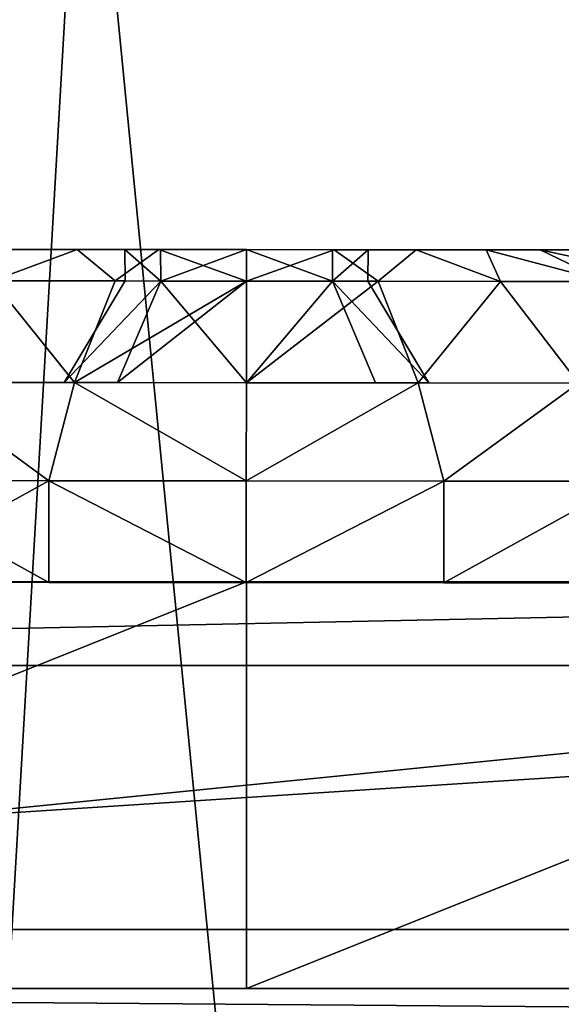
# Model space of a CAD drawing. Units: centimetres. Extents: x -197 to 198, y -190 to 190.
# Drawn here: x -18 to -17, y 28 to 29 of the extents above; entities that cross this region are included whole.
import ezdxf

# ---------------------------------------------------------------- set-up
doc = ezdxf.new("R2010")
doc.units = ezdxf.units.CM
doc.header["$LTSCALE"] = 2.54
doc.layers.get('0').update_dxf_attribs({"true_color": 0xff5454})
doc.layers.add('VP-EQ', color=7, linetype='Continuous', true_color=0x8a3492, plot=False)

# ---------------------------------------------------------------- blocks, each defined once
blk = doc.blocks.new('Grupuj_4')
at = {"color": 0}
mesh = blk.add_polyface(dxfattribs=at)
corners = [(0.07585, 8.6827), (0.20461, 4.76775), (0, 6.62828), (0.50174, 10.5907), (0.88689, 3.11089), (1.15029, 12.04762), (1.97312, 1.72176), (2.57785, 13.22975), (3.65834, 0.71006), (4.45985, 14.11112), (5.67486, 0.10344), (6.46132, 14.50093), (7.76565, 0), (8.58624, 14.18564), (9.31276, 0.37225), (10.61176, 13.34866), (10.74121, 1.19831), (12.3855, 12.01775), (12.07454, 2.56142), (13.544, 4.24255), (13.61217, 10.75868), (14.41096, 6.0494), (14.39183, 9.34376), (14.72344, 7.89701)]
mesh.append_faces([[corners[k] for k in face] for face in [(0, 1, 2), (21, 22, 23)]], dxfattribs={"vtx0": -1, "color": 0})
mesh.append_faces([[corners[k] for k in face] for face in [(1, 3, 4), (4, 5, 6), (6, 7, 8), (8, 9, 10), (10, 11, 12), (12, 13, 14), (14, 15, 16), (16, 17, 18), (18, 17, 19), (19, 20, 21)]], dxfattribs={"vtx0": -1, "vtx1": -1, "color": 0})
mesh.append_faces([[corners[k] for k in face] for face in [(1, 0, 3), (4, 3, 5), (6, 5, 7), (8, 7, 9), (10, 9, 11), (12, 11, 13), (14, 13, 15), (16, 15, 17), (19, 17, 20), (21, 20, 22)]], dxfattribs={"vtx0": -1, "vtx2": -1, "color": 0})
mesh = blk.add_polyface(dxfattribs=at)
corners = [(2.27114, 5.89092, 37.13284), (2.17051, 9.23367, 37.13284), (2.10269, 7.42899, 37.13284), (2.53481, 10.85874, 37.13284), (2.79334, 4.62239, 37.13284), (2.97995, 11.8556, 37.13284), (3.58091, 3.61535, 37.13284), (3.99016, 12.68979, 37.13284), (4.86732, 2.84303, 37.13284), (5.53246, 13.40975, 37.13284), (6.5299, 2.34236, 37.13284), (7.10092, 13.71366, 37.13284), (8.22357, 2.25751, 37.13284), (8.79002, 13.4622, 37.13284), (9.35038, 2.52742, 37.13284), (10.47014, 12.76762, 37.13284), (10.4135, 3.14037, 37.13284), (11.57493, 4.32447, 37.13284), (11.99891, 11.62061, 37.13284), (12.88342, 5.81733, 37.13284), (13.00259, 10.59058, 37.13284), (13.57141, 7.24681, 37.13284), (13.58234, 9.53843, 37.13284), (13.79961, 8.58921, 37.13284)]
mesh.append_faces([[corners[k] for k in face] for face in [(0, 1, 2), (22, 21, 23)]], dxfattribs={"vtx0": -1, "color": 0})
mesh.append_faces([[corners[k] for k in face] for face in [(1, 0, 3), (3, 4, 5), (5, 6, 7), (7, 8, 9), (9, 10, 11), (11, 12, 13), (13, 14, 15), (15, 17, 18), (18, 19, 20), (20, 21, 22)]], dxfattribs={"vtx0": -1, "vtx1": -1, "color": 0})
mesh.append_faces([[corners[k] for k in face] for face in [(3, 0, 4), (5, 4, 6), (7, 6, 8), (9, 8, 10), (11, 10, 12), (13, 12, 14), (15, 14, 16), (15, 16, 17), (18, 17, 19), (20, 19, 21)]], dxfattribs={"vtx0": -1, "vtx2": -1, "color": 0})
blk = doc.blocks.new('Komponent_1')
at = {"color": 31, "true_color": 0xe8c47e}
blk.add_blockref('Grupuj_4', (0, 0), dxfattribs=at)
blk = doc.blocks.new('Grupuj_32')
at = {"color": 0}
mesh = blk.add_polyface(dxfattribs=at)
corners = [(0.2275, 0.02556, 0.94411), (0.2275, 0.02556, 0.55589), (0.2275, 0, 0.75), (0.2275, 0.10048, 1.125), (0.2275, 0.10048, 0.375), (0.2275, 0.21967, 0.21967), (0.2275, 0.21967, 1.28033), (0.2275, 0.375, 1.39952), (0.2275, 0.375, 0.10048), (0.2275, 0.55589, 0.02556), (0.2275, 0.55589, 1.47444), (0.2275, 0.75, 1.5), (0.2275, 0.75), (0.2275, 0.94411, 0.02556), (0.2275, 0.94411, 1.47444), (0.2275, 1.125, 1.39952), (0.2275, 1.125, 0.10048), (0.2275, 1.28033, 0.21967), (0.2275, 1.28033, 1.28033), (0.2275, 1.39952, 0.375), (0.2275, 1.39952, 1.125), (0.2275, 1.47444, 0.94411), (0.2275, 1.47444, 0.55589), (0.2275, 1.5, 0.75)]
mesh.append_faces([[corners[k] for k in face] for face in [(0, 1, 2), (22, 21, 23)]], dxfattribs={"vtx0": -1, "color": 0})
mesh.append_faces([[corners[k] for k in face] for face in [(1, 3, 4), (4, 3, 5), (5, 7, 8), (8, 7, 9), (9, 11, 12), (12, 11, 13), (13, 15, 16), (16, 15, 17), (17, 18, 19), (19, 21, 22)]], dxfattribs={"vtx0": -1, "vtx1": -1, "color": 0})
mesh.append_faces([[corners[k] for k in face] for face in [(1, 0, 3), (5, 3, 6), (5, 6, 7), (9, 7, 10), (9, 10, 11), (13, 11, 14), (13, 14, 15), (17, 15, 18), (19, 18, 20), (19, 20, 21)]], dxfattribs={"vtx0": -1, "vtx2": -1, "color": 0})
mesh = blk.add_polyface(dxfattribs=at)
corners = [(0.3275, 0.02556, 0.55589), (0.3275, 0.02556, 0.94411), (0.3275, 0, 0.75), (0.3275, 0.10048, 0.375), (0.3275, 0.10048, 1.125), (0.3275, 0.21967, 1.28033), (0.3275, 0.21967, 0.21967), (0.3275, 0.375, 0.10048), (0.3275, 0.375, 1.39952), (0.3275, 0.55589, 0.02556), (0.3275, 0.55589, 1.47444), (0.3275, 0.75), (0.3275, 0.75, 1.5), (0.3275, 0.94411, 1.47444), (0.3275, 0.94411, 0.02556), (0.3275, 1.125, 0.10048), (0.3275, 1.125, 1.39952), (0.3275, 1.28033, 0.21967), (0.3275, 1.28033, 1.28033), (0.3275, 1.39952, 0.375), (0.3275, 1.39952, 1.125), (0.3275, 1.47444, 0.94411), (0.3275, 1.47444, 0.55589), (0.3275, 1.5, 0.75)]
mesh.append_faces([[corners[k] for k in face] for face in [(0, 1, 2), (21, 22, 23)]], dxfattribs={"vtx0": -1, "color": 0})
mesh.append_faces([[corners[k] for k in face] for face in [(1, 3, 4), (4, 3, 5), (5, 7, 8), (8, 9, 10), (10, 11, 12), (12, 11, 13), (13, 15, 16), (16, 17, 18), (18, 19, 20), (20, 19, 21)]], dxfattribs={"vtx0": -1, "vtx1": -1, "color": 0})
mesh.append_faces([[corners[k] for k in face] for face in [(1, 0, 3), (5, 3, 6), (5, 6, 7), (8, 7, 9), (10, 9, 11), (13, 11, 14), (13, 14, 15), (16, 15, 17), (18, 17, 19), (21, 19, 22)]], dxfattribs={"vtx0": -1, "vtx2": -1, "color": 0})
mesh = blk.add_polyface(dxfattribs=at)
corners = [(0.131, 0.58112, 1.38027), (0.131, 0.57081, 0.75), (0.131, 0.42375, 1.31508), (0.131, 0.62329, 0.87671), (0.131, 0.75, 1.4025), (0.131, 0.75, 0.92919), (0.131, 0.91888, 1.38027), (0.131, 0.87671, 0.87671), (0.131, 0.92919, 0.75), (0.131, 1.07625, 1.31508), (0.131, 1.07625, 0.18492), (0.131, 1.21139, 0.28861), (0.131, 1.21139, 1.21139), (0.131, 1.31508, 1.07625), (0.131, 1.31508, 0.42375), (0.131, 1.38027, 0.91888), (0.131, 1.38027, 0.58112), (0.131, 1.4025, 0.75), (0.131, 0.11973, 0.91888), (0.131, 0.11973, 0.58112), (0.131, 0.0975, 0.75), (0.131, 0.18492, 1.07625), (0.131, 0.18492, 0.42375), (0.131, 0.28861, 1.21139), (0.131, 0.28861, 0.28861), (0.131, 0.42375, 0.18492), (0.131, 0.58112, 0.11973), (0.131, 0.62329, 0.62329), (0.131, 0.75, 0.0975), (0.131, 0.75, 0.57081), (0.131, 0.91888, 0.11973), (0.131, 0.87671, 0.62329)]
mesh.append_faces([[corners[k] for k in face] for face in [(16, 15, 17), (18, 19, 20)]], dxfattribs={"vtx0": -1, "color": 0})
mesh.append_faces([[corners[k] for k in face] for face in [(0, 1, 2), (1, 0, 3), (3, 4, 5), (5, 6, 7), (7, 6, 8), (10, 9, 11), (11, 13, 14), (14, 15, 16), (19, 21, 22), (22, 23, 24), (24, 2, 25), (25, 2, 26), (26, 27, 28), (28, 29, 30), (30, 8, 10)]], dxfattribs={"vtx0": -1, "vtx1": -1, "color": 0})
mesh.append_faces([[corners[k] for k in face] for face in [(8, 9, 10), (26, 2, 1)]], dxfattribs={"vtx0": -1, "vtx1": -1, "vtx2": -1, "color": 0})
mesh.append_faces([[corners[k] for k in face] for face in [(3, 0, 4), (5, 4, 6), (8, 6, 9), (11, 9, 12), (11, 12, 13), (14, 13, 15), (19, 18, 21), (22, 21, 23), (24, 23, 2), (26, 1, 27), (28, 27, 29), (30, 29, 31), (30, 31, 8)]], dxfattribs={"vtx0": -1, "vtx2": -1, "color": 0})
mesh = blk.add_polyface(dxfattribs=at)
corners = [(0.031, 0.26773, 0.87922), (0.031, 0.26773, 0.62078), (0.031, 0.25072, 0.75), (0.031, 0.31761, 0.50036), (0.031, 0.31761, 0.99964), (0.031, 0.39696, 1.10304), (0.031, 0.39696, 0.39696), (0.031, 0.50036, 1.18239), (0.031, 0.50036, 0.31761), (0.031, 0.62078, 1.23227), (0.031, 0.62078, 0.26773), (0.031, 0.63071, 0.75), (0.031, 0.75, 1.24928), (0.031, 0.66565, 0.83435), (0.031, 0.75, 0.86929), (0.031, 0.87922, 1.23227), (0.031, 0.83435, 0.83435), (0.031, 0.86929, 0.75), (0.031, 0.87922, 0.26773), (0.031, 0.99964, 0.31761), (0.031, 0.99964, 1.18239), (0.031, 1.10304, 0.39696), (0.031, 1.10304, 1.10304), (0.031, 1.18239, 0.50036), (0.031, 1.18239, 0.99964), (0.031, 1.23227, 0.87922), (0.031, 1.23227, 0.62078), (0.031, 1.24928, 0.75), (0.031, 0.75, 0.25072), (0.031, 0.66565, 0.66565), (0.031, 0.75, 0.63071), (0.031, 0.83435, 0.66565)]
mesh.append_faces([[corners[k] for k in face] for face in [(0, 1, 2), (26, 25, 27)]], dxfattribs={"vtx0": -1, "color": 0})
mesh.append_faces([[corners[k] for k in face] for face in [(1, 0, 3), (3, 5, 6), (6, 7, 8), (8, 9, 10), (11, 12, 13), (13, 12, 14), (14, 15, 16), (16, 15, 17), (18, 15, 19), (19, 20, 21), (21, 22, 23), (23, 25, 26), (28, 31, 18)]], dxfattribs={"vtx0": -1, "vtx1": -1, "color": 0})
mesh.append_faces([[corners[k] for k in face] for face in [(10, 9, 11), (17, 15, 18)]], dxfattribs={"vtx0": -1, "vtx1": -1, "vtx2": -1, "color": 0})
mesh.append_faces([[corners[k] for k in face] for face in [(3, 0, 4), (3, 4, 5), (6, 5, 7), (8, 7, 9), (11, 9, 12), (14, 12, 15), (19, 15, 20), (21, 20, 22), (23, 22, 24), (23, 24, 25), (11, 28, 10), (28, 11, 29), (28, 29, 30), (28, 30, 31), (18, 31, 17)]], dxfattribs={"vtx0": -1, "vtx2": -1, "color": 0})
mesh = blk.add_polyface(dxfattribs=at)
corners = [(0.2275, 0.94411, 1.47444), (0.131, 1.07625, 1.31508), (0.131, 0.91888, 1.38027), (0.2275, 1.125, 1.39952)]
mesh.append_faces([[corners[k] for k in face] for face in [(0, 1, 2), (1, 0, 3)]], dxfattribs={"vtx0": -1, "color": 0})
mesh = blk.add_polyface(dxfattribs=at)
corners = [(0.131, 1.07625, 0.18492), (0.2275, 0.94411, 0.02556), (0.131, 0.91888, 0.11973), (0.2275, 1.125, 0.10048)]
mesh.append_faces([[corners[k] for k in face] for face in [(0, 1, 2), (1, 0, 3)]], dxfattribs={"vtx0": -1, "color": 0})
mesh = blk.add_polyface(dxfattribs=at)
corners = [(0.3275, 0.94411, 1.47444), (0.2275, 1.125, 1.39952), (0.2275, 0.94411, 1.47444), (0.3275, 1.125, 1.39952)]
mesh.append_faces([[corners[k] for k in face] for face in [(0, 1, 2), (1, 0, 3)]], dxfattribs={"vtx0": -1, "color": 0})
mesh = blk.add_polyface(dxfattribs=at)
corners = [(0.3275, 1.125, 0.10048), (0.2275, 0.94411, 0.02556), (0.2275, 1.125, 0.10048), (0.3275, 0.94411, 0.02556)]
mesh.append_faces([[corners[k] for k in face] for face in [(0, 1, 2), (1, 0, 3)]], dxfattribs={"vtx0": -1, "color": 0})
mesh = blk.add_polyface(dxfattribs=at)
corners = [(0.031, 0.99964, 1.18239), (0, 0.9856, 0.9856), (0, 0.9166, 1.03855), (0.031, 1.10304, 1.10304)]
mesh.append_faces([[corners[k] for k in face] for face in [(0, 1, 2), (1, 0, 3)]], dxfattribs={"vtx0": -1, "color": 0})
mesh = blk.add_polyface(dxfattribs=at)
corners = [(0, 0.9856, 0.5144), (0.031, 0.99964, 0.31761), (0, 0.9166, 0.46145), (0.031, 1.10304, 0.39696)]
mesh.append_faces([[corners[k] for k in face] for face in [(0, 1, 2), (1, 0, 3)]], dxfattribs={"vtx0": -1, "color": 0})
mesh = blk.add_polyface(dxfattribs=at)
corners = [(0, 0.66376, 1.07184), (0, 0.63042, 0.75), (0, 0.5834, 1.03855), (0, 0.66544, 0.83456), (0, 0.75, 1.08319), (0, 0.75, 0.86958), (0, 0.83456, 0.83456), (0, 0.83624, 1.07184), (0, 0.86958, 0.75), (0, 0.9166, 1.03855), (0, 0.9166, 0.46145), (0, 0.9856, 0.5144), (0, 0.9856, 0.9856), (0, 1.03855, 0.9166), (0, 1.03855, 0.5834), (0, 1.07184, 0.83624), (0, 1.07184, 0.66376), (0, 1.08319, 0.75), (0, 0.42816, 0.83624), (0, 0.42816, 0.66376), (0, 0.41681, 0.75), (0, 0.46145, 0.9166), (0, 0.46145, 0.5834), (0, 0.5144, 0.5144), (0, 0.5144, 0.9856), (0, 0.5834, 0.46145), (0, 0.66376, 0.42816), (0, 0.66544, 0.66544), (0, 0.75, 0.41681), (0, 0.75, 0.63042), (0, 0.83456, 0.66544), (0, 0.83624, 0.42816)]
mesh.append_faces([[corners[k] for k in face] for face in [(16, 15, 17), (18, 19, 20)]], dxfattribs={"vtx0": -1, "color": 0})
mesh.append_faces([[corners[k] for k in face] for face in [(0, 1, 2), (1, 0, 3), (3, 4, 5), (5, 4, 6), (6, 7, 8), (10, 9, 11), (11, 13, 14), (14, 15, 16), (19, 21, 22), (22, 21, 23), (23, 2, 25), (25, 2, 26), (26, 27, 28), (28, 30, 31), (31, 8, 10)]], dxfattribs={"vtx0": -1, "vtx1": -1, "color": 0})
mesh.append_faces([[corners[k] for k in face] for face in [(8, 9, 10), (26, 2, 1)]], dxfattribs={"vtx0": -1, "vtx1": -1, "vtx2": -1, "color": 0})
mesh.append_faces([[corners[k] for k in face] for face in [(3, 0, 4), (6, 4, 7), (8, 7, 9), (11, 9, 12), (11, 12, 13), (14, 13, 15), (19, 18, 21), (23, 21, 24), (23, 24, 2), (26, 1, 27), (28, 27, 29), (28, 29, 30), (31, 30, 8)]], dxfattribs={"vtx0": -1, "vtx2": -1, "color": 0})
mesh = blk.add_polyface(dxfattribs=at)
corners = [(0.131, 0.91888, 1.38027), (0.031, 0.99964, 1.18239), (0.031, 0.87922, 1.23227), (0.131, 1.07625, 1.31508)]
mesh.append_faces([[corners[k] for k in face] for face in [(0, 1, 2), (1, 0, 3)]], dxfattribs={"vtx0": -1, "color": 0})
mesh = blk.add_polyface(dxfattribs=at)
corners = [(0.031, 0.99964, 0.31761), (0.131, 0.91888, 0.11973), (0.031, 0.87922, 0.26773), (0.131, 1.07625, 0.18492)]
mesh.append_faces([[corners[k] for k in face] for face in [(0, 1, 2), (1, 0, 3)]], dxfattribs={"vtx0": -1, "color": 0})
mesh = blk.add_polyface(dxfattribs=at)
corners = [(0.031, 0.87922, 1.23227), (0, 0.9166, 1.03855), (0, 0.83624, 1.07184), (0.031, 0.99964, 1.18239)]
mesh.append_faces([[corners[k] for k in face] for face in [(0, 1, 2), (1, 0, 3)]], dxfattribs={"vtx0": -1, "color": 0})
mesh = blk.add_polyface(dxfattribs=at)
corners = [(0, 0.9166, 0.46145), (0.031, 0.87922, 0.26773), (0, 0.83624, 0.42816), (0.031, 0.99964, 0.31761)]
mesh.append_faces([[corners[k] for k in face] for face in [(0, 1, 2), (1, 0, 3)]], dxfattribs={"vtx0": -1, "color": 0})
mesh = blk.add_polyface(dxfattribs=at)
corners = [(0.2275, 0.75, 1.5), (0.131, 0.91888, 1.38027), (0.131, 0.75, 1.4025), (0.2275, 0.94411, 1.47444)]
mesh.append_faces([[corners[k] for k in face] for face in [(0, 1, 2), (1, 0, 3)]], dxfattribs={"vtx0": -1, "color": 0})
mesh = blk.add_polyface(dxfattribs=at)
corners = [(0.131, 0.91888, 0.11973), (0.2275, 0.75), (0.131, 0.75, 0.0975), (0.2275, 0.94411, 0.02556)]
mesh.append_faces([[corners[k] for k in face] for face in [(0, 1, 2), (1, 0, 3)]], dxfattribs={"vtx0": -1, "color": 0})
mesh = blk.add_polyface(dxfattribs=at)
corners = [(0.3275, 0.75, 1.5), (0.2275, 0.94411, 1.47444), (0.2275, 0.75, 1.5), (0.3275, 0.94411, 1.47444)]
mesh.append_faces([[corners[k] for k in face] for face in [(0, 1, 2), (1, 0, 3)]], dxfattribs={"vtx0": -1, "color": 0})
mesh = blk.add_polyface(dxfattribs=at)
corners = [(0.2275, 0.94411, 0.02556), (0.3275, 0.75), (0.2275, 0.75), (0.3275, 0.94411, 0.02556)]
mesh.append_faces([[corners[k] for k in face] for face in [(0, 1, 2), (1, 0, 3)]], dxfattribs={"vtx0": -1, "color": 0})
mesh = blk.add_polyface(dxfattribs=at)
corners = [(0.131, 0.92919, 0.75), (0.031, 0.83435, 0.83435), (0.031, 0.86929, 0.75), (0.131, 0.87671, 0.87671)]
mesh.append_faces([[corners[k] for k in face] for face in [(0, 1, 2), (1, 0, 3)]], dxfattribs={"vtx0": -1, "color": 0})
mesh = blk.add_polyface(dxfattribs=at)
corners = [(0.131, 0.92919, 0.75), (0.031, 0.83435, 0.66565), (0.131, 0.87671, 0.62329), (0.031, 0.86929, 0.75)]
mesh.append_faces([[corners[k] for k in face] for face in [(0, 1, 2), (1, 0, 3)]], dxfattribs={"vtx0": -1, "color": 0})
mesh = blk.add_polyface(dxfattribs=at)
corners = [(0.131, 0.62329, 0.87671), (0.131, 0.62329, 0.62329), (0.131, 0.57081, 0.75), (0.131, 0.75, 0.92919), (0.131, 0.75, 0.57081), (0.131, 0.87671, 0.87671), (0.131, 0.87671, 0.62329), (0.131, 0.92919, 0.75)]
mesh.append_faces([[corners[k] for k in face] for face in [(0, 1, 2), (6, 5, 7)]], dxfattribs={"vtx0": -1, "color": 0})
mesh.append_faces([[corners[k] for k in face] for face in [(1, 3, 4), (4, 5, 6)]], dxfattribs={"vtx0": -1, "vtx1": -1, "color": 0})
mesh.append_faces([[corners[k] for k in face] for face in [(1, 0, 3), (4, 3, 5)]], dxfattribs={"vtx0": -1, "vtx2": -1, "color": 0})
mesh = blk.add_polyface(dxfattribs=at)
corners = [(0.131, 0.91888, 1.38027), (0.031, 0.75, 1.24928), (0.131, 0.75, 1.4025), (0.031, 0.87922, 1.23227)]
mesh.append_faces([[corners[k] for k in face] for face in [(0, 1, 2), (1, 0, 3)]], dxfattribs={"vtx0": -1, "color": 0})
mesh = blk.add_polyface(dxfattribs=at)
corners = [(0.031, 0.75, 0.25072), (0.131, 0.91888, 0.11973), (0.131, 0.75, 0.0975), (0.031, 0.87922, 0.26773)]
mesh.append_faces([[corners[k] for k in face] for face in [(0, 1, 2), (1, 0, 3)]], dxfattribs={"vtx0": -1, "color": 0})
mesh = blk.add_polyface(dxfattribs=at)
corners = [(0.031, 0.75, 1.24928), (0, 0.83624, 1.07184), (0, 0.75, 1.08319), (0.031, 0.87922, 1.23227)]
mesh.append_faces([[corners[k] for k in face] for face in [(0, 1, 2), (1, 0, 3)]], dxfattribs={"vtx0": -1, "color": 0})
mesh = blk.add_polyface(dxfattribs=at)
corners = [(0, 0.83624, 0.42816), (0.031, 0.75, 0.25072), (0, 0.75, 0.41681), (0.031, 0.87922, 0.26773)]
mesh.append_faces([[corners[k] for k in face] for face in [(0, 1, 2), (1, 0, 3)]], dxfattribs={"vtx0": -1, "color": 0})
mesh = blk.add_polyface(dxfattribs=at)
corners = [(0.131, 0.75, 0.57081), (0.031, 0.83435, 0.66565), (0.031, 0.75, 0.63071), (0.131, 0.87671, 0.62329)]
mesh.append_faces([[corners[k] for k in face] for face in [(0, 1, 2), (1, 0, 3)]], dxfattribs={"vtx0": -1, "color": 0})
mesh = blk.add_polyface(dxfattribs=at)
corners = [(0.131, 0.87671, 0.87671), (0.031, 0.75, 0.86929), (0.031, 0.83435, 0.83435), (0.131, 0.75, 0.92919)]
mesh.append_faces([[corners[k] for k in face] for face in [(0, 1, 2), (1, 0, 3)]], dxfattribs={"vtx0": -1, "color": 0})
mesh = blk.add_polyface(dxfattribs=at)
corners = [(0.031, 0.83435, 0.83435), (0, 0.86958, 0.75), (0.031, 0.86929, 0.75), (0, 0.83456, 0.83456)]
mesh.append_faces([[corners[k] for k in face] for face in [(0, 1, 2), (1, 0, 3)]], dxfattribs={"vtx0": -1, "color": 0})
mesh = blk.add_polyface(dxfattribs=at)
corners = [(0.031, 0.83435, 0.66565), (0, 0.86958, 0.75), (0, 0.83456, 0.66544), (0.031, 0.86929, 0.75)]
mesh.append_faces([[corners[k] for k in face] for face in [(0, 1, 2), (1, 0, 3)]], dxfattribs={"vtx0": -1, "color": 0})
mesh = blk.add_polyface(dxfattribs=at)
corners = [(0.031, 0.83435, 0.83435), (0, 0.75, 0.86958), (0, 0.83456, 0.83456), (0.031, 0.75, 0.86929)]
mesh.append_faces([[corners[k] for k in face] for face in [(0, 1, 2), (1, 0, 3)]], dxfattribs={"vtx0": -1, "color": 0})
mesh = blk.add_polyface(dxfattribs=at)
corners = [(0, 0.75, 0.63042), (0.031, 0.83435, 0.66565), (0, 0.83456, 0.66544), (0.031, 0.75, 0.63071)]
mesh.append_faces([[corners[k] for k in face] for face in [(0, 1, 2), (1, 0, 3)]], dxfattribs={"vtx0": -1, "color": 0})
mesh = blk.add_polyface(dxfattribs=at)
corners = [(0.031, 0.75, 1.24928), (0, 0.66376, 1.07184), (0.031, 0.62078, 1.23227), (0, 0.75, 1.08319)]
mesh.append_faces([[corners[k] for k in face] for face in [(0, 1, 2), (1, 0, 3)]], dxfattribs={"vtx0": -1, "color": 0})
mesh = blk.add_polyface(dxfattribs=at)
corners = [(0, 0.66376, 0.42816), (0.031, 0.75, 0.25072), (0.031, 0.62078, 0.26773), (0, 0.75, 0.41681)]
mesh.append_faces([[corners[k] for k in face] for face in [(0, 1, 2), (1, 0, 3)]], dxfattribs={"vtx0": -1, "color": 0})
mesh = blk.add_polyface(dxfattribs=at)
corners = [(0.031, 0.66565, 0.66565), (0, 0.75, 0.63042), (0, 0.66544, 0.66544), (0.031, 0.75, 0.63071)]
mesh.append_faces([[corners[k] for k in face] for face in [(0, 1, 2), (1, 0, 3)]], dxfattribs={"vtx0": -1, "color": 0})
mesh = blk.add_polyface(dxfattribs=at)
corners = [(0, 0.75, 0.86958), (0.031, 0.66565, 0.83435), (0, 0.66544, 0.83456), (0.031, 0.75, 0.86929)]
mesh.append_faces([[corners[k] for k in face] for face in [(0, 1, 2), (1, 0, 3)]], dxfattribs={"vtx0": -1, "color": 0})
mesh = blk.add_polyface(dxfattribs=at)
corners = [(0.031, 0.66565, 0.66565), (0.131, 0.75, 0.57081), (0.031, 0.75, 0.63071), (0.131, 0.62329, 0.62329)]
mesh.append_faces([[corners[k] for k in face] for face in [(0, 1, 2), (1, 0, 3)]], dxfattribs={"vtx0": -1, "color": 0})
mesh = blk.add_polyface(dxfattribs=at)
corners = [(0.131, 0.75, 0.92919), (0.031, 0.66565, 0.83435), (0.031, 0.75, 0.86929), (0.131, 0.62329, 0.87671)]
mesh.append_faces([[corners[k] for k in face] for face in [(0, 1, 2), (1, 0, 3)]], dxfattribs={"vtx0": -1, "color": 0})
mesh = blk.add_polyface(dxfattribs=at)
corners = [(0.131, 0.75, 1.4025), (0.031, 0.62078, 1.23227), (0.131, 0.58112, 1.38027), (0.031, 0.75, 1.24928)]
mesh.append_faces([[corners[k] for k in face] for face in [(0, 1, 2), (1, 0, 3)]], dxfattribs={"vtx0": -1, "color": 0})
mesh = blk.add_polyface(dxfattribs=at)
corners = [(0.031, 0.62078, 0.26773), (0.131, 0.75, 0.0975), (0.131, 0.58112, 0.11973), (0.031, 0.75, 0.25072)]
mesh.append_faces([[corners[k] for k in face] for face in [(0, 1, 2), (1, 0, 3)]], dxfattribs={"vtx0": -1, "color": 0})
mesh = blk.add_polyface(dxfattribs=at)
corners = [(0.2275, 0.75, 1.5), (0.131, 0.58112, 1.38027), (0.2275, 0.55589, 1.47444), (0.131, 0.75, 1.4025)]
mesh.append_faces([[corners[k] for k in face] for face in [(0, 1, 2), (1, 0, 3)]], dxfattribs={"vtx0": -1, "color": 0})
mesh = blk.add_polyface(dxfattribs=at)
corners = [(0.131, 0.58112, 0.11973), (0.2275, 0.75), (0.2275, 0.55589, 0.02556), (0.131, 0.75, 0.0975)]
mesh.append_faces([[corners[k] for k in face] for face in [(0, 1, 2), (1, 0, 3)]], dxfattribs={"vtx0": -1, "color": 0})
mesh = blk.add_polyface(dxfattribs=at)
corners = [(0.2275, 0.55589, 1.47444), (0.3275, 0.75, 1.5), (0.2275, 0.75, 1.5), (0.3275, 0.55589, 1.47444)]
mesh.append_faces([[corners[k] for k in face] for face in [(0, 1, 2), (1, 0, 3)]], dxfattribs={"vtx0": -1, "color": 0})
mesh = blk.add_polyface(dxfattribs=at)
corners = [(0.3275, 0.75), (0.2275, 0.55589, 0.02556), (0.2275, 0.75), (0.3275, 0.55589, 0.02556)]
mesh.append_faces([[corners[k] for k in face] for face in [(0, 1, 2), (1, 0, 3)]], dxfattribs={"vtx0": -1, "color": 0})
mesh = blk.add_polyface(dxfattribs=at)
corners = [(0, 0.63042, 0.75), (0.031, 0.66565, 0.66565), (0, 0.66544, 0.66544), (0.031, 0.63071, 0.75)]
mesh.append_faces([[corners[k] for k in face] for face in [(0, 1, 2), (1, 0, 3)]], dxfattribs={"vtx0": -1, "color": 0})
mesh = blk.add_polyface(dxfattribs=at)
corners = [(0, 0.63042, 0.75), (0.031, 0.66565, 0.83435), (0.031, 0.63071, 0.75), (0, 0.66544, 0.83456)]
mesh.append_faces([[corners[k] for k in face] for face in [(0, 1, 2), (1, 0, 3)]], dxfattribs={"vtx0": -1, "color": 0})
mesh = blk.add_polyface(dxfattribs=at)
corners = [(0.031, 0.62078, 1.23227), (0, 0.5834, 1.03855), (0.031, 0.50036, 1.18239), (0, 0.66376, 1.07184)]
mesh.append_faces([[corners[k] for k in face] for face in [(0, 1, 2), (1, 0, 3)]], dxfattribs={"vtx0": -1, "color": 0})
mesh = blk.add_polyface(dxfattribs=at)
corners = [(0, 0.5834, 0.46145), (0.031, 0.62078, 0.26773), (0.031, 0.50036, 0.31761), (0, 0.66376, 0.42816)]
mesh.append_faces([[corners[k] for k in face] for face in [(0, 1, 2), (1, 0, 3)]], dxfattribs={"vtx0": -1, "color": 0})
mesh = blk.add_polyface(dxfattribs=at)
corners = [(0.031, 0.66565, 0.66565), (0.131, 0.57081, 0.75), (0.131, 0.62329, 0.62329), (0.031, 0.63071, 0.75)]
mesh.append_faces([[corners[k] for k in face] for face in [(0, 1, 2), (1, 0, 3)]], dxfattribs={"vtx0": -1, "color": 0})
mesh = blk.add_polyface(dxfattribs=at)
corners = [(0.031, 0.66565, 0.83435), (0.131, 0.57081, 0.75), (0.031, 0.63071, 0.75), (0.131, 0.62329, 0.87671)]
mesh.append_faces([[corners[k] for k in face] for face in [(0, 1, 2), (1, 0, 3)]], dxfattribs={"vtx0": -1, "color": 0})
mesh = blk.add_polyface(dxfattribs=at)
corners = [(0.131, 0.58112, 1.38027), (0.031, 0.50036, 1.18239), (0.131, 0.42375, 1.31508), (0.031, 0.62078, 1.23227)]
mesh.append_faces([[corners[k] for k in face] for face in [(0, 1, 2), (1, 0, 3)]], dxfattribs={"vtx0": -1, "color": 0})
mesh = blk.add_polyface(dxfattribs=at)
corners = [(0.031, 0.50036, 0.31761), (0.131, 0.58112, 0.11973), (0.131, 0.42375, 0.18492), (0.031, 0.62078, 0.26773)]
mesh.append_faces([[corners[k] for k in face] for face in [(0, 1, 2), (1, 0, 3)]], dxfattribs={"vtx0": -1, "color": 0})
mesh = blk.add_polyface(dxfattribs=at)
corners = [(0.031, 0.50036, 1.18239), (0, 0.5144, 0.9856), (0.031, 0.39696, 1.10304), (0, 0.5834, 1.03855)]
mesh.append_faces([[corners[k] for k in face] for face in [(0, 1, 2), (1, 0, 3)]], dxfattribs={"vtx0": -1, "color": 0})
mesh = blk.add_polyface(dxfattribs=at)
corners = [(0, 0.5144, 0.5144), (0.031, 0.50036, 0.31761), (0.031, 0.39696, 0.39696), (0, 0.5834, 0.46145)]
mesh.append_faces([[corners[k] for k in face] for face in [(0, 1, 2), (1, 0, 3)]], dxfattribs={"vtx0": -1, "color": 0})
mesh = blk.add_polyface(dxfattribs=at)
corners = [(0.2275, 0.55589, 1.47444), (0.131, 0.42375, 1.31508), (0.2275, 0.375, 1.39952), (0.131, 0.58112, 1.38027)]
mesh.append_faces([[corners[k] for k in face] for face in [(0, 1, 2), (1, 0, 3)]], dxfattribs={"vtx0": -1, "color": 0})
mesh = blk.add_polyface(dxfattribs=at)
corners = [(0.131, 0.42375, 0.18492), (0.2275, 0.55589, 0.02556), (0.2275, 0.375, 0.10048), (0.131, 0.58112, 0.11973)]
mesh.append_faces([[corners[k] for k in face] for face in [(0, 1, 2), (1, 0, 3)]], dxfattribs={"vtx0": -1, "color": 0})
mesh = blk.add_polyface(dxfattribs=at)
corners = [(0.3275, 0.55589, 0.02556), (0.2275, 0.375, 0.10048), (0.2275, 0.55589, 0.02556), (0.3275, 0.375, 0.10048)]
mesh.append_faces([[corners[k] for k in face] for face in [(0, 1, 2), (1, 0, 3)]], dxfattribs={"vtx0": -1, "color": 0})
mesh = blk.add_polyface(dxfattribs=at)
corners = [(0.2275, 0.375, 1.39952), (0.3275, 0.55589, 1.47444), (0.2275, 0.55589, 1.47444), (0.3275, 0.375, 1.39952)]
mesh.append_faces([[corners[k] for k in face] for face in [(0, 1, 2), (1, 0, 3)]], dxfattribs={"vtx0": -1, "color": 0})
mesh = blk.add_polyface(dxfattribs=at)
corners = [(0.031, 0.39696, 1.10304), (0, 0.46145, 0.9166), (0.031, 0.31761, 0.99964), (0, 0.5144, 0.9856)]
mesh.append_faces([[corners[k] for k in face] for face in [(0, 1, 2), (1, 0, 3)]], dxfattribs={"vtx0": -1, "color": 0})
mesh = blk.add_polyface(dxfattribs=at)
corners = [(0, 0.46145, 0.5834), (0.031, 0.39696, 0.39696), (0.031, 0.31761, 0.50036), (0, 0.5144, 0.5144)]
mesh.append_faces([[corners[k] for k in face] for face in [(0, 1, 2), (1, 0, 3)]], dxfattribs={"vtx0": -1, "color": 0})
mesh = blk.add_polyface(dxfattribs=at)
corners = [(0.131, 0.42375, 1.31508), (0.031, 0.39696, 1.10304), (0.131, 0.28861, 1.21139), (0.031, 0.50036, 1.18239)]
mesh.append_faces([[corners[k] for k in face] for face in [(0, 1, 2), (1, 0, 3)]], dxfattribs={"vtx0": -1, "color": 0})
mesh = blk.add_polyface(dxfattribs=at)
corners = [(0.031, 0.39696, 0.39696), (0.131, 0.42375, 0.18492), (0.131, 0.28861, 0.28861), (0.031, 0.50036, 0.31761)]
mesh.append_faces([[corners[k] for k in face] for face in [(0, 1, 2), (1, 0, 3)]], dxfattribs={"vtx0": -1, "color": 0})
mesh = blk.add_polyface(dxfattribs=at)
corners = [(0, 0.42816, 0.66376), (0.031, 0.31761, 0.50036), (0.031, 0.26773, 0.62078), (0, 0.46145, 0.5834)]
mesh.append_faces([[corners[k] for k in face] for face in [(0, 1, 2), (1, 0, 3)]], dxfattribs={"vtx0": -1, "color": 0})
mesh = blk.add_polyface(dxfattribs=at)
corners = [(0.031, 0.31761, 0.99964), (0, 0.42816, 0.83624), (0.031, 0.26773, 0.87922), (0, 0.46145, 0.9166)]
mesh.append_faces([[corners[k] for k in face] for face in [(0, 1, 2), (1, 0, 3)]], dxfattribs={"vtx0": -1, "color": 0})
blk = doc.blocks.new('imbus_10_7')
at = {"color": 251, "true_color": 0x535353}
blk.add_blockref('Grupuj_32', (0.1725, 0), dxfattribs=at)
blk = doc.blocks.new('Grupuj_15')
at = {"color": 0}
mesh = blk.add_polyface(dxfattribs=at)
corners = [(4, 0.7, -0.7), (0, 0.34206, -0.61765), (0, 0.7, -0.7), (4, 0.34206, -0.61765)]
mesh.append_faces([[corners[k] for k in face] for face in [(0, 1, 2), (1, 0, 3)]], dxfattribs={"vtx0": -1, "color": 0})
mesh = blk.add_polyface(dxfattribs=at)
corners = [(0, 0.43133, -0.1561), (4, 0.4, 0), (4, 0.43133, -0.1561), (0, 0.4, 0)]
mesh.append_faces([[corners[k] for k in face] for face in [(0, 1, 2), (1, 0, 3)]], dxfattribs={"vtx0": -1, "color": 0})
mesh = blk.add_polyface(dxfattribs=at)
corners = [(0, 0.4, 2.3), (4, 0.4, 0), (0, 0.4, 0), (4, 0.4, 2.3), (0.26795, 0.4, 3.3), (3.73205, 0.4, 3.3), (1, 0.4, 4.03205), (3, 0.4, 4.03205), (2, 0.4, 4.3)]
mesh.append_faces([[corners[k] for k in face] for face in [(0, 1, 2), (7, 6, 8)]], dxfattribs={"vtx0": -1, "color": 0})
mesh.append_faces([[corners[k] for k in face] for face in [(1, 0, 3), (3, 4, 5), (5, 6, 7)]], dxfattribs={"vtx0": -1, "vtx1": -1, "color": 0})
mesh.append_faces([[corners[k] for k in face] for face in [(3, 0, 4), (5, 4, 6)]], dxfattribs={"vtx0": -1, "vtx2": -1, "color": 0})
mesh = blk.add_polyface(dxfattribs=at)
corners = [(4, 0.4, 0), (0, 0), (0, 0.4, 0), (4, 0)]
mesh.append_faces([[corners[k] for k in face] for face in [(0, 1, 2), (1, 0, 3)]], dxfattribs={"vtx0": -1, "color": 0})
mesh = blk.add_polyface(dxfattribs=at)
corners = [(1, 0, 4.03205), (2, 0.4, 4.3), (1, 0.4, 4.03205), (2, 0, 4.3)]
mesh.append_faces([[corners[k] for k in face] for face in [(0, 1, 2), (1, 0, 3)]], dxfattribs={"vtx0": -1, "color": 0})
mesh = blk.add_polyface(dxfattribs=at)
corners = [(2, 0, 4.3), (3, 0.4, 4.03205), (2, 0.4, 4.3), (3, 0, 4.03205)]
mesh.append_faces([[corners[k] for k in face] for face in [(0, 1, 2), (1, 0, 3)]], dxfattribs={"vtx0": -1, "color": 0})
mesh = blk.add_polyface(dxfattribs=at)
corners = [(4, 0.34206, -0.61765), (0, 0.08235, -0.35794), (0, 0.34206, -0.61765), (4, 0.08235, -0.35794)]
mesh.append_faces([[corners[k] for k in face] for face in [(0, 1, 2), (1, 0, 3)]], dxfattribs={"vtx0": -1, "color": 0})
mesh = blk.add_polyface(dxfattribs=at)
corners = [(4, 0.08235, -0.35794), (0, 0), (0, 0.08235, -0.35794), (4, 0)]
mesh.append_faces([[corners[k] for k in face] for face in [(0, 1, 2), (1, 0, 3)]], dxfattribs={"vtx0": -1, "color": 0})
mesh = blk.add_polyface(dxfattribs=at)
corners = [(4, 0, 2.3), (0, 0), (4, 0), (0, 0, 2.3), (3.73205, 0, 3.3), (0.26795, 0, 3.3), (3, 0, 4.03205), (1, 0, 4.03205), (2, 0, 4.3)]
mesh.append_faces([[corners[k] for k in face] for face in [(0, 1, 2), (7, 6, 8)]], dxfattribs={"vtx0": -1, "color": 0})
mesh.append_faces([[corners[k] for k in face] for face in [(1, 0, 3), (3, 4, 5), (5, 6, 7)]], dxfattribs={"vtx0": -1, "vtx1": -1, "color": 0})
mesh.append_faces([[corners[k] for k in face] for face in [(3, 0, 4), (5, 4, 6)]], dxfattribs={"vtx0": -1, "vtx2": -1, "color": 0})
blk = doc.blocks.new('3DGeom-626_Defintion_5')
at = {"color": 253, "true_color": 0xa8a8a8}
blk.add_blockref('Grupuj_15', (0.00884, -2.75, 0.64747), dxfattribs=at)
at = {"color": 0, "extrusion": (-2.93241e-13, 1.00014e-13, -1), "zscale": -1, "rotation": 90.06435923570857}
blk.add_blockref('imbus_10_7', (-1.25865, -3.24831, -2.50237), dxfattribs=at)
blk = doc.blocks.new('Grupuj_17')
at = {"color": 0}
blk.add_blockref('3DGeom-626_Defintion_5', (-0.00884, 3.07703, 0.05253), dxfattribs=at)
blk = doc.blocks.new('Grupuj_31')
at = {"color": 0}
mesh = blk.add_polyface(dxfattribs=at)
corners = [(68.50022, 0, 0.25), (0, 68.49752, 0.25002), (0, 0, 0.25), (68.50022, 68.49752, 0.25)]
mesh.append_faces([[corners[k] for k in face] for face in [(0, 1, 2), (1, 0, 3)]], dxfattribs={"vtx0": -1, "color": 0})
mesh = blk.add_polyface(dxfattribs=at)
corners = [(68.50022, 68.49752), (0, 0), (0, 68.49752, 0.00002), (68.50022, 0)]
mesh.append_faces([[corners[k] for k in face] for face in [(0, 1, 2), (1, 0, 3)]], dxfattribs={"vtx0": -1, "color": 0})
blk = doc.blocks.new('Grupuj_58')
at = {"color": 253, "true_color": 0xa8a8a8}
blk.add_blockref('Grupuj_31', (2.82148, 2.82294, -0.25), dxfattribs=at)
blk = doc.blocks.new('wanna_g__boka_ROBINIA')
at = {"color": 0, "rotation": 90.00000000000004}
blk.add_blockref('Grupuj_58', (74.07176, -0.07148, 43.98072), dxfattribs=at)
at = {"color": 0}
for name, p in [('Komponent_1', (56.22561, 3.02104)), ('Grupuj_17', (62.08381, 7.94188, 37.13284))]:
    blk.add_blockref(name, p, dxfattribs=at)
blk = doc.blocks.new('Grupuj_2')
at = {"color": 0, "rotation": 90.00000000000001}
blk.add_blockref('wanna_g__boka_ROBINIA', (74.25113, 0.24892), dxfattribs=at)

msp = doc.modelspace()

# ---------------------------------------------------------------- block references
at = {"layer": 'VP-EQ', "color": 0, "rotation": 90.00000000004033}
msp.add_blockref('Grupuj_2', (46.66642, -37.25203), dxfattribs=at)

doc.saveas('drawing.dxf')
